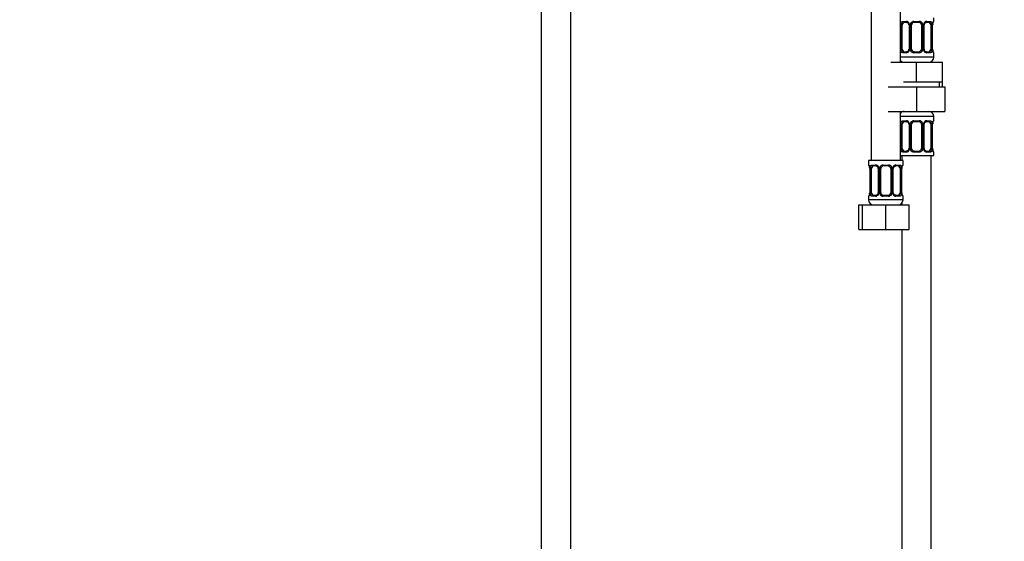
# Model space of a CAD drawing. Units: millimetres. Extents: x 0 to 1467, y 0 to 2765.
# Drawn here: x 400 to 800, y 1391 to 1603 of the extents above; entities that cross this region are included whole.
import ezdxf
from ezdxf import colors
from ezdxf.entities.mleader import LeaderData, LeaderLine
from ezdxf.math import Vec2, Vec3

# ---------------------------------------------------------------- set-up
doc = ezdxf.new("R2010")
doc.units = ezdxf.units.MM
doc.layers.add('DV1_Défaut', color=7, linetype='Continuous')
doc.layers.add('Défaut', color=7, linetype='Continuous')

# ---------------------------------------------------------------- blocks, each defined once
blk = doc.blocks.new('_DOT')
at = {"color": 0}
blk.add_line((0, 0), (-1, 0), dxfattribs=at)
at = {"color": 0, "const_width": 0.333}
blk.add_lwpolyline([(-0.1665, 0, 1), (0.1665, 0, 1)], format="xyb", close=True, dxfattribs=at)
blk = doc.blocks.new('SE')
at = {"layer": 'DV1_Défaut', "color": 7, "linetype": 'Continuous'}
for p, q in [((612.15, 1942.36), (612.15, 1262.46)), ((624.15, 1262.46), (624.15, 1942.36)), ((746.15, 1849.96), (746.15, 1545.96)), ((758.15, 1585.96), (758.15, 1849.96)), ((758.24, 1591.21), (758.24, 1601.08)), ((758.85, 1601.08), (758.24, 1601.08)), ((758.85, 1591.21), (758.85, 1601.08)), ((759, 1602.48), (760.5, 1602.48)), ((760.74, 1602.08), (759.33, 1602.08)), ((761.59, 1601.08), (761.83, 1601.08)), ((761.59, 1601.08), (761.59, 1591.21)), ((761.83, 1601.08), (761.83, 1591.21)), ((762.1, 1591.21), (762.1, 1601.08)), ((762.65, 1601.08), (762.1, 1601.08)), ((762.65, 1591.21), (762.65, 1601.08)), ((763.59, 1602.48), (765.71, 1602.48)), ((765.65, 1602.08), (763.65, 1602.08)), ((766.65, 1601.08), (766.65, 1591.21)), ((766.65, 1601.08), (767.19, 1601.08)), ((767.19, 1601.08), (767.19, 1591.21)), ((767.46, 1591.21), (767.46, 1601.08)), ((767.7, 1601.08), (767.46, 1601.08)), ((767.7, 1591.21), (767.7, 1601.08)), ((769.97, 1602.08), (768.55, 1602.08)), ((768.79, 1602.48), (770.29, 1602.48)), ((770.44, 1601.08), (770.44, 1591.21)), ((770.44, 1601.08), (771.06, 1601.08)), ((771.06, 1601.08), (771.06, 1591.21)), ((771.17, 1591.21), (771.17, 1601.08)), ((771.17, 1601.08), (771.2, 1601.08)), ((771.2, 1601.08), (771.2, 1601.29)), ((771.2, 1591.21), (771.2, 1601.08)), ((771.57, 1602.48), (771.65, 1602.48)), ((771.65, 1602.48), (771.65, 1603.96)), ((758.24, 1591.21), (758.85, 1591.21)), ((760.5, 1589.81), (759, 1589.81)), ((759.33, 1590.21), (760.74, 1590.21)), ((761.83, 1591.21), (761.59, 1591.21)), ((762.1, 1591.21), (762.65, 1591.21)), ((765.71, 1589.81), (763.59, 1589.81)), ((763.65, 1590.21), (765.65, 1590.21)), ((767.19, 1591.21), (766.65, 1591.21)), ((767.46, 1591.21), (767.7, 1591.21)), ((768.55, 1590.21), (769.97, 1590.21)), ((770.29, 1589.81), (768.79, 1589.81)), ((771.06, 1591.21), (770.44, 1591.21)), ((771.2, 1591.21), (771.17, 1591.21)), ((771.2, 1591.03), (771.2, 1591.21)), ((771.57, 1589.81), (771.65, 1589.81)), ((771.65, 1587.96), (771.65, 1589.81)), ((754.15, 1585.96), (764.65, 1585.96)), ((771.65, 1587.96), (758.15, 1587.96)), ((764.65, 1585.96), (775.15, 1585.96)), ((764.65, 1577.96), (764.65, 1585.96)), ((775.15, 1577.96), (775.15, 1585.96)), ((759.4, 1577.96), (764.65, 1577.96)), ((764.65, 1577.96), (769.9, 1577.96)), ((769.9, 1577.96), (775.15, 1577.96)), ((773.96, 1575.96), (773.96, 1577.96)), ((775.15, 1575.96), (775.15, 1577.96)), ((753.15, 1575.96), (764.65, 1575.96)), ((764.65, 1575.96), (764.65, 1565.96)), ((764.65, 1575.96), (776.15, 1575.96)), ((776.15, 1575.96), (776.15, 1565.96)), ((753.15, 1565.96), (764.65, 1565.96)), ((758.15, 1545.96), (758.15, 1565.96)), ((764.65, 1565.96), (776.15, 1565.96)), ((758.15, 1563.96), (771.65, 1563.96)), ((758.24, 1550.84), (758.24, 1560.72)), ((758.85, 1560.72), (758.24, 1560.72)), ((758.85, 1550.84), (758.85, 1560.72)), ((759, 1562.12), (760.5, 1562.12)), ((760.74, 1561.72), (759.33, 1561.72)), ((761.59, 1560.72), (761.83, 1560.72)), ((761.59, 1560.72), (761.59, 1550.84)), ((761.83, 1560.72), (761.83, 1550.84)), ((762.1, 1550.84), (762.1, 1560.72)), ((762.65, 1560.72), (762.1, 1560.72)), ((762.65, 1550.84), (762.65, 1560.72)), ((763.59, 1562.12), (765.71, 1562.12)), ((765.65, 1561.72), (763.65, 1561.72)), ((766.65, 1560.72), (766.65, 1550.84)), ((766.65, 1560.72), (767.19, 1560.72)), ((767.19, 1560.72), (767.19, 1550.84)), ((767.46, 1550.84), (767.46, 1560.72)), ((767.7, 1560.72), (767.46, 1560.72)), ((767.7, 1550.84), (767.7, 1560.72)), ((769.97, 1561.72), (768.55, 1561.72)), ((768.79, 1562.12), (770.29, 1562.12)), ((770.44, 1560.72), (770.44, 1550.84)), ((770.44, 1560.72), (771.06, 1560.72)), ((771.06, 1560.72), (771.06, 1550.84)), ((771.17, 1550.84), (771.17, 1560.72)), ((771.17, 1560.72), (771.2, 1560.72)), ((771.2, 1560.72), (771.2, 1560.93)), ((771.2, 1550.84), (771.2, 1560.72)), ((771.65, 1562.12), (771.57, 1562.12)), ((771.65, 1562.12), (771.65, 1563.96)), ((758.24, 1550.84), (758.85, 1550.84)), ((760.5, 1549.44), (759, 1549.44)), ((759.33, 1549.84), (760.74, 1549.84)), ((761.83, 1550.84), (761.59, 1550.84)), ((762.1, 1550.84), (762.65, 1550.84)), ((765.71, 1549.44), (763.59, 1549.44)), ((763.65, 1549.84), (765.65, 1549.84)), ((767.19, 1550.84), (766.65, 1550.84)), ((767.46, 1550.84), (767.7, 1550.84)), ((768.55, 1549.84), (769.97, 1549.84)), ((770.29, 1549.44), (768.79, 1549.44)), ((771.06, 1550.84), (770.44, 1550.84)), ((771.2, 1550.84), (771.17, 1550.84)), ((771.2, 1550.67), (771.2, 1550.84)), ((771.57, 1549.44), (771.65, 1549.44)), ((771.65, 1547.96), (771.65, 1549.44)), ((759.15, 1545.96), (745.15, 1545.96)), ((745.15, 1545.96), (745.15, 1544.16)), ((758.15, 1547.96), (771.65, 1547.96)), ((758.65, 1547.96), (758.65, 1545.96)), ((759.15, 1544.16), (759.15, 1545.96)), ((770.65, 1347.96), (770.65, 1547.96)), ((745.23, 1544.16), (745.15, 1544.16)), ((745.59, 1542.93), (745.59, 1542.76)), ((745.62, 1542.76), (745.6, 1542.76)), ((745.6, 1542.76), (745.6, 1532.89)), ((745.62, 1542.76), (745.62, 1532.89)), ((745.74, 1532.89), (745.74, 1542.76)), ((746.35, 1542.76), (745.74, 1542.76)), ((746.35, 1532.89), (746.35, 1542.76)), ((746.5, 1544.16), (748, 1544.16)), ((748.24, 1543.76), (746.83, 1543.76)), ((749.09, 1542.76), (749.33, 1542.76)), ((749.09, 1542.76), (749.09, 1532.89)), ((749.33, 1542.76), (749.33, 1532.89)), ((749.6, 1532.89), (749.6, 1542.76)), ((750.15, 1542.76), (749.6, 1542.76)), ((750.15, 1532.89), (750.15, 1542.76)), ((751.09, 1544.16), (753.21, 1544.16)), ((753.15, 1543.76), (751.15, 1543.76)), ((754.15, 1542.76), (754.15, 1532.89)), ((754.15, 1542.76), (754.69, 1542.76)), ((754.69, 1542.76), (754.69, 1532.89)), ((754.96, 1532.89), (754.96, 1542.76)), ((755.2, 1542.76), (754.96, 1542.76)), ((755.2, 1532.89), (755.2, 1542.76)), ((757.47, 1543.76), (756.05, 1543.76)), ((756.29, 1544.16), (757.79, 1544.16)), ((757.94, 1542.76), (757.94, 1532.89)), ((757.94, 1542.76), (758.56, 1542.76)), ((758.56, 1542.76), (758.56, 1532.89)), ((758.67, 1532.89), (758.67, 1542.76)), ((758.67, 1542.76), (758.7, 1542.76)), ((758.7, 1542.76), (758.7, 1542.97)), ((758.7, 1532.89), (758.7, 1542.76)), ((759.07, 1544.16), (759.15, 1544.16)), ((745.59, 1532.89), (745.59, 1532.68)), ((745.6, 1532.89), (745.62, 1532.89)), ((745.74, 1532.89), (746.35, 1532.89)), ((749.33, 1532.89), (749.09, 1532.89)), ((749.6, 1532.89), (750.15, 1532.89)), ((754.69, 1532.89), (754.15, 1532.89)), ((754.96, 1532.89), (755.2, 1532.89)), ((758.56, 1532.89), (757.94, 1532.89)), ((758.7, 1532.89), (758.67, 1532.89)), ((758.7, 1532.71), (758.7, 1532.89)), ((745.15, 1531.49), (745.23, 1531.49)), ((745.15, 1531.49), (745.15, 1529.96)), ((759.15, 1529.96), (745.15, 1529.96)), ((748, 1531.49), (746.5, 1531.49)), ((746.83, 1531.89), (748.24, 1531.89)), ((753.21, 1531.49), (751.09, 1531.49)), ((751.15, 1531.89), (753.15, 1531.89)), ((756.05, 1531.89), (757.47, 1531.89)), ((757.79, 1531.49), (756.29, 1531.49)), ((758.65, 1528.64), (758.65, 1527.96)), ((759.15, 1531.49), (759.07, 1531.49)), ((759.15, 1529.96), (759.15, 1531.49)), ((741.18, 1527.96), (742.65, 1527.96)), ((741.18, 1517.96), (741.18, 1527.96)), ((742.65, 1527.96), (752.15, 1527.96)), ((742.65, 1517.96), (742.65, 1527.96)), ((752.15, 1527.96), (761.65, 1527.96)), ((752.15, 1517.96), (752.15, 1527.96)), ((761.65, 1517.96), (761.65, 1527.96)), ((741.18, 1517.96), (742.65, 1517.96)), ((742.65, 1517.96), (752.15, 1517.96)), ((752.15, 1517.96), (761.65, 1517.96)), ((758.65, 1517.96), (758.65, 1347.96))]:
    blk.add_line(p, q, dxfattribs=at)
for centre, radius, start, end in [((761.01, 1601.1), 2.78, 167.8078, 180.3687), ((760.44, 1601.1), 1.39, 25.1473, 87.3249), ((760.95, 1601.17), 0.639, 351.68, 31.9316), ((760.46, 1601.08), 1.38, 359.8791, 25.9211), ((763.44, 1601.08), 1.34, 153.3511, 180.1815), ((763.57, 1600.99), 1.49, 89.2905, 152.1251), ((763.65, 1601.08), 1, 154.4167, 180), ((763.65, 1601.08), 1, 90, 154.4167), ((765.65, 1601.08), 1, 25.5833, 90), ((765.73, 1600.99), 1.49, 27.8747, 90.7097), ((765.65, 1601.08), 1, 0, 25.5833), ((765.85, 1601.08), 1.34, 359.817, 26.6505), ((768.84, 1601.08), 1.38, 154.0799, 180.1199), ((768.85, 1601.1), 1.39, 92.6748, 154.853), ((768.45, 1601.16), 0.742, 151.1496, 185.9135), ((768.28, 1601.1), 2.78, 359.628, 12.1955), ((774.52, 1601.09), 3.35, 169.7304, 180.1284), ((774, 1601.11), 2.8, 169.6587, 176.2768), ((771.25, 1602.48), 0.4, 303.6359, 0), ((761.01, 1591.19), 2.78, 179.628, 192.1955), ((760.44, 1591.19), 1.39, 272.6748, 334.853), ((760.84, 1591.13), 0.741, 331.151, 5.9155), ((760.46, 1591.2), 1.38, 334.0799, 0.1199), ((763.44, 1591.2), 1.34, 179.817, 206.6505), ((763.57, 1591.3), 1.49, 207.8747, 270.7097), ((763.65, 1591.21), 1, 180, 205.5833), ((763.65, 1591.21), 1, 205.5833, 270), ((765.65, 1591.21), 1, 270, 334.4167), ((765.73, 1591.3), 1.49, 269.2905, 332.1251), ((765.65, 1591.21), 1, 334.4167, 0), ((765.85, 1591.2), 1.34, 333.3511, 0.1815), ((768.84, 1591.2), 1.38, 179.8791, 205.9211), ((768.85, 1591.19), 1.39, 205.1473, 267.3249), ((768.34, 1591.11), 0.64, 171.6603, 211.9731), ((768.28, 1591.19), 2.78, 347.8078, 0.3687), ((774.52, 1591.2), 3.35, 179.8705, 190.2708), ((772.84, 1591.03), 1.64, 180.0035, 192.7973), ((771.25, 1589.81), 0.4, 0, 70.7041), ((759.65, 1587.96), 2, 221.4096, 270), ((769.65, 1587.96), 2, 270, 0), ((759.65, 1563.96), 2, 90, 138.5904), ((769.65, 1563.96), 2, 0, 90), ((761.01, 1560.74), 2.78, 167.8078, 180.3687), ((760.44, 1560.73), 1.39, 25.1473, 87.3249), ((760.95, 1560.81), 0.639, 351.68, 31.9316), ((760.46, 1560.72), 1.38, 359.8791, 25.9211), ((763.44, 1560.72), 1.34, 153.3511, 180.1815), ((763.57, 1560.62), 1.49, 89.2905, 152.1251), ((763.65, 1560.72), 1, 154.4167, 180), ((763.65, 1560.72), 1, 90, 154.4167), ((765.65, 1560.72), 1, 25.5833, 90), ((765.73, 1560.62), 1.49, 27.8747, 90.7097), ((765.65, 1560.72), 1, 0, 25.5833), ((765.85, 1560.72), 1.34, 359.817, 26.6505), ((768.84, 1560.72), 1.38, 154.0799, 180.1199), ((768.85, 1560.73), 1.39, 92.6748, 154.853), ((768.45, 1560.79), 0.742, 151.1496, 185.9135), ((768.28, 1560.74), 2.78, 359.628, 12.1955), ((774.52, 1560.73), 3.35, 169.7304, 180.1284), ((774, 1560.75), 2.8, 169.6587, 176.2768), ((771.25, 1562.12), 0.4, 303.6359, 0), ((761.01, 1550.83), 2.78, 179.628, 192.1955), ((760.44, 1550.83), 1.39, 272.6748, 334.853), ((760.84, 1550.77), 0.741, 331.151, 5.9155), ((760.46, 1550.84), 1.38, 334.0799, 0.1199), ((763.44, 1550.84), 1.34, 179.817, 206.6505), ((763.57, 1550.94), 1.49, 207.8747, 270.7097), ((763.65, 1550.84), 1, 180, 205.5833), ((763.65, 1550.84), 1, 205.5833, 270), ((765.65, 1550.84), 1, 270, 334.4167), ((765.73, 1550.94), 1.49, 269.2905, 332.1251), ((765.65, 1550.84), 1, 334.4167, 0), ((765.85, 1550.84), 1.34, 333.3511, 0.1815), ((768.84, 1550.84), 1.38, 179.8791, 205.9211), ((768.85, 1550.83), 1.39, 205.1473, 267.3249), ((768.34, 1550.75), 0.64, 171.6603, 211.9731), ((768.28, 1550.83), 2.78, 347.8078, 0.3687), ((774.52, 1550.84), 3.35, 179.8705, 190.2708), ((772.84, 1550.67), 1.64, 180.0035, 192.7973), ((771.25, 1549.44), 0.4, 0, 70.7041), ((745.55, 1544.16), 0.4, 180, 250.7041), ((743.96, 1542.93), 1.64, 359.9976, 12.7919), ((742.28, 1542.77), 3.35, 359.8705, 10.2708), ((748.51, 1542.78), 2.78, 167.8078, 180.3687), ((747.94, 1542.78), 1.39, 25.1473, 87.3249), ((748.45, 1542.86), 0.639, 351.68, 31.9316), ((747.96, 1542.76), 1.38, 359.8791, 25.9211), ((750.94, 1542.77), 1.34, 153.3511, 180.1815), ((751.07, 1542.67), 1.49, 89.2905, 152.1251), ((751.15, 1542.76), 1, 154.4167, 180), ((751.15, 1542.76), 1, 90, 154.4167), ((753.15, 1542.76), 1, 25.5833, 90), ((753.23, 1542.67), 1.49, 27.8747, 90.7097), ((753.15, 1542.76), 1, 0, 25.5833), ((753.35, 1542.77), 1.34, 359.817, 26.6505), ((756.34, 1542.76), 1.38, 154.0799, 180.1199), ((756.35, 1542.78), 1.39, 92.6748, 154.853), ((755.95, 1542.84), 0.742, 151.1496, 185.9135), ((755.78, 1542.78), 2.78, 359.628, 12.1955), ((762.02, 1542.77), 3.35, 169.7304, 180.1284), ((761.5, 1542.79), 2.8, 169.6587, 176.2768), ((758.75, 1544.16), 0.4, 303.6359, 0), ((742.8, 1532.86), 2.8, 349.6579, 356.2783), ((742.28, 1532.88), 3.35, 349.7304, 0.1284), ((748.51, 1532.87), 2.78, 179.628, 192.1955), ((748.34, 1532.81), 0.741, 331.151, 5.9155), ((747.96, 1532.88), 1.38, 334.0799, 0.1199), ((750.94, 1532.88), 1.34, 179.817, 206.6505), ((751.15, 1532.89), 1, 180, 205.5833), ((753.15, 1532.89), 1, 334.4167, 0), ((753.35, 1532.88), 1.34, 333.3511, 0.1815), ((756.34, 1532.88), 1.38, 179.8791, 205.9211), ((755.84, 1532.79), 0.64, 171.6603, 211.9731), ((755.78, 1532.87), 2.78, 347.8078, 0.3687), ((762.02, 1532.88), 3.35, 179.8705, 190.2708), ((760.34, 1532.71), 1.64, 180.0035, 192.7973), ((745.55, 1531.49), 0.4, 123.6359, 180), ((747.15, 1529.96), 2, 180, 270), ((747.94, 1532.87), 1.39, 272.6748, 334.853), ((751.07, 1532.98), 1.49, 207.8747, 270.7097), ((751.15, 1532.89), 1, 205.5833, 270), ((753.15, 1532.89), 1, 270, 334.4167), ((753.23, 1532.98), 1.49, 269.2905, 332.1251), ((756.35, 1532.87), 1.39, 205.1473, 267.3249), ((757.15, 1529.96), 2, 270, 0), ((758.75, 1531.49), 0.4, 0, 70.7041)]:
    blk.add_arc(centre, radius, start, end, dxfattribs=at)
for centre, major_axis, ratio, start_param, end_param in [((758.66, 1601.69), (0.391, -0.084), 0.411702, 3.62283, 5.508006), ((759.56, 1601.08), (0, 1), 0.707107, 1.124283, 1.570796), ((759.56, 1601.08), (0, -1), 0.707107, 3.141593, 4.265876), ((759.33, 1602.48), (0, -0.4), 0.806081, 4.712389, 6.283185), ((760.74, 1602.48), (0, -0.4), 0.591806, 4.712389, 6.283185), ((761.86, 1601.69), (0.363, 0.168), 0.191543, 1.963754, 3.151507), ((762.38, 1601.69), (0.361, -0.173), 0.155676, 4.398009, 6.283185), ((763.65, 1602.48), (0, -0.4), 0.151515, 4.712389, 6.283185), ((765.65, 1602.48), (0, -0.4), 0.151515, 0, 1.570796), ((766.91, 1601.69), (-0.361, -0.173), 0.155676, 0, 1.885177), ((767.43, 1601.69), (-0.363, 0.168), 0.191543, 3.131316, 4.319431), ((768.55, 1602.48), (0, -0.4), 0.591806, 0, 1.570796), ((769.74, 1601.08), (0, 1), 0.707107, 5.158902, 6.283185), ((769.97, 1602.48), (0, -0.4), 0.806081, 0, 1.570796), ((770.63, 1601.69), (-0.391, -0.084), 0.411702, 0.775179, 2.660356), ((769.74, 1601.08), (0, 1), 0.707107, 4.712389, 5.158902), ((770.85, 1601.69), (-0.394, 0.069), 0.426558, 3.137176, 3.530367), ((770.85, 1601.69), (-0.394, 0.069), 0.426558, 3.114029, 3.137176), ((771.17, 1602.48), (0, -0.4), 0.988455, 0.670543, 1.570796), ((758.66, 1590.6), (-0.391, -0.084), 0.411702, 3.916772, 5.801948), ((759.56, 1591.21), (0, -1), 0.707107, 4.712389, 5.158902), ((759.56, 1591.21), (0, -1), 0.707107, 5.158902, 6.283185), ((759.33, 1589.81), (0, -0.4), 0.806081, 3.141593, 4.712389), ((760.74, 1589.81), (0, -0.4), 0.591806, 3.141593, 4.712389), ((761.86, 1590.6), (0.363, -0.168), 0.191543, 3.125317, 4.319431), ((762.38, 1590.6), (-0.361, -0.173), 0.155676, 3.141593, 5.026769), ((763.65, 1589.81), (0, -0.4), 0.151515, 3.141593, 4.712389), ((765.65, 1589.81), (0, -0.4), 0.151515, 1.570796, 3.141593), ((766.91, 1590.6), (0.361, -0.173), 0.155676, 1.256416, 3.141593), ((767.43, 1590.6), (-0.363, -0.168), 0.191543, 1.963754, 3.157403), ((768.55, 1589.81), (0, -0.4), 0.591806, 1.570796, 3.141593), ((769.74, 1591.21), (0, 1), 0.707107, 3.141593, 4.265876), ((769.97, 1589.81), (0, -0.4), 0.806081, 1.570796, 3.141593), ((769.74, 1591.21), (0, -1), 0.707107, 1.124283, 1.570796), ((770.63, 1590.6), (0.391, -0.084), 0.411702, 0.481237, 2.366414), ((770.85, 1590.6), (-0.394, -0.069), 0.426558, 2.752818, 3.150231), ((771.17, 1589.81), (0, -0.4), 0.988455, 1.570796, 2.479584), ((758.66, 1561.32), (0.391, -0.084), 0.411702, 3.62283, 5.508006), ((759.56, 1560.72), (0, 1), 0.707107, 1.124283, 1.570796), ((759.56, 1560.72), (0, -1), 0.707107, 3.141593, 4.265876), ((759.33, 1562.12), (0, -0.4), 0.806081, 4.712389, 6.283185), ((760.74, 1562.12), (0, -0.4), 0.591806, 4.712389, 6.283185), ((761.86, 1561.32), (0.363, 0.168), 0.191543, 1.963754, 3.151507), ((762.38, 1561.32), (0.361, -0.173), 0.155676, 4.398009, 6.283185), ((763.65, 1562.12), (0, -0.4), 0.151515, 4.712389, 6.283185), ((765.65, 1562.12), (0, -0.4), 0.151515, 0, 1.570796), ((766.91, 1561.32), (-0.361, -0.173), 0.155676, 0, 1.885177), ((767.43, 1561.32), (-0.363, 0.168), 0.191543, 3.131316, 4.319431), ((768.55, 1562.12), (0, -0.4), 0.591806, 0, 1.570796), ((769.74, 1560.72), (0, 1), 0.707107, 5.158902, 6.283185), ((769.97, 1562.12), (0, -0.4), 0.806081, 0, 1.570796), ((770.63, 1561.32), (-0.391, -0.084), 0.411702, 0.775179, 2.660356), ((769.74, 1560.72), (0, 1), 0.707107, 4.712389, 5.158902), ((770.85, 1561.32), (-0.394, 0.069), 0.426558, 3.137176, 3.530367), ((770.85, 1561.32), (-0.394, 0.069), 0.426558, 3.114029, 3.137176), ((771.17, 1562.12), (0, -0.4), 0.988455, 0.670543, 1.570796), ((758.66, 1550.24), (-0.391, -0.084), 0.411702, 3.916772, 5.801948), ((759.56, 1550.84), (0, -1), 0.707107, 4.712389, 5.158902), ((759.56, 1550.84), (0, -1), 0.707107, 5.158902, 6.283185), ((759.33, 1549.44), (0, -0.4), 0.806081, 3.141593, 4.712389), ((760.74, 1549.44), (0, -0.4), 0.591806, 3.141593, 4.712389), ((761.86, 1550.24), (0.363, -0.168), 0.191543, 3.125317, 4.319431), ((762.38, 1550.24), (-0.361, -0.173), 0.155676, 3.141593, 5.026769), ((763.65, 1549.44), (0, -0.4), 0.151515, 3.141593, 4.712389), ((765.65, 1549.44), (0, -0.4), 0.151515, 1.570796, 3.141593), ((766.91, 1550.24), (0.361, -0.173), 0.155676, 1.256416, 3.141593), ((767.43, 1550.24), (-0.363, -0.168), 0.191543, 1.963754, 3.157403), ((768.55, 1549.44), (0, -0.4), 0.591806, 1.570796, 3.141593), ((769.74, 1550.84), (0, 1), 0.707107, 3.141593, 4.265876), ((769.97, 1549.44), (0, -0.4), 0.806081, 1.570796, 3.141593), ((769.74, 1550.84), (0, 1), 0.707107, 4.265876, 4.712389), ((770.63, 1550.24), (0.391, -0.084), 0.411702, 0.481237, 2.366414), ((770.85, 1550.24), (-0.394, -0.069), 0.426558, 2.752818, 3.150231), ((771.17, 1549.44), (0, -0.4), 0.988455, 1.570796, 2.479584), ((745.62, 1544.16), (0, -0.4), 0.988455, 4.712389, 5.6164), ((745.95, 1543.37), (0.394, 0.069), 0.426558, 2.752818, 3.148862), ((746.16, 1543.37), (0.391, -0.084), 0.411702, 3.62283, 5.508006), ((747.06, 1542.76), (0, -1), 0.707107, 4.265876, 4.712389), ((747.06, 1542.76), (0, -1), 0.707107, 3.141593, 4.265876), ((746.83, 1544.16), (0, -0.4), 0.806081, 4.712389, 6.283185), ((748.24, 1544.16), (0, -0.4), 0.591806, 4.712389, 6.283185), ((749.36, 1543.37), (0.363, 0.168), 0.191543, 1.963754, 3.151507), ((749.88, 1543.37), (0.361, -0.173), 0.155676, 4.398009, 6.283185), ((751.15, 1544.16), (0, -0.4), 0.151515, 4.712389, 6.283185), ((753.15, 1544.16), (0, -0.4), 0.151515, 0, 1.570796), ((754.41, 1543.37), (-0.361, -0.173), 0.155676, 0, 1.885177), ((754.93, 1543.37), (-0.363, 0.168), 0.191543, 3.131316, 4.319431), ((756.05, 1544.16), (0, -0.4), 0.591806, 0, 1.570796), ((757.24, 1542.76), (0, 1), 0.707107, 5.158902, 6.283185), ((757.47, 1544.16), (0, -0.4), 0.806081, 0, 1.570796), ((758.13, 1543.37), (-0.391, -0.084), 0.411702, 0.775179, 2.660356), ((757.24, 1542.76), (0, 1), 0.707107, 4.712389, 5.158902), ((758.35, 1543.37), (-0.394, 0.069), 0.426558, 3.137176, 3.530367), ((758.35, 1543.37), (-0.394, 0.069), 0.426558, 3.114029, 3.137176), ((758.67, 1544.16), (0, -0.4), 0.988455, 0.670543, 1.570796), ((747.06, 1532.89), (0, -1), 0.707107, 4.712389, 5.158902), ((757.24, 1532.89), (0, 1), 0.707107, 4.265876, 4.712389), ((745.62, 1531.49), (0, -0.4), 0.988455, 3.806768, 4.712389), ((745.95, 1532.28), (0.394, -0.069), 0.426558, 3.136119, 3.530367), ((745.95, 1532.28), (0.394, -0.069), 0.426558, 3.114963, 3.136119), ((746.16, 1532.28), (-0.391, -0.084), 0.411702, 3.916772, 5.801948), ((747.06, 1532.89), (0, -1), 0.707107, 5.158902, 6.283185), ((746.83, 1531.49), (0, -0.4), 0.806081, 3.141593, 4.712389), ((748.24, 1531.49), (0, -0.4), 0.591806, 3.141593, 4.712389), ((749.36, 1532.28), (0.363, -0.168), 0.191543, 3.125317, 4.319431), ((749.88, 1532.28), (-0.361, -0.173), 0.155676, 3.141593, 5.026769), ((751.15, 1531.49), (0, -0.4), 0.151515, 3.141593, 4.712389), ((753.15, 1531.49), (0, -0.4), 0.151515, 1.570796, 3.141593), ((754.41, 1532.28), (0.361, -0.173), 0.155676, 1.256416, 3.141593), ((754.93, 1532.28), (-0.363, -0.168), 0.191543, 1.963754, 3.157403), ((756.05, 1531.49), (0, -0.4), 0.591806, 1.570796, 3.141593), ((757.24, 1532.89), (0, 1), 0.707107, 3.141593, 4.265876), ((757.47, 1531.49), (0, -0.4), 0.806081, 1.570796, 3.141593), ((758.13, 1532.28), (0.391, -0.084), 0.411702, 0.481237, 2.366414), ((758.35, 1532.28), (-0.394, -0.069), 0.426558, 2.752818, 3.150231), ((758.67, 1531.49), (0, -0.4), 0.988455, 1.570796, 2.479584)]:
    blk.add_ellipse(centre, major_axis=major_axis, ratio=ratio, start_param=start_param, end_param=end_param, dxfattribs=at)
for points, knots in [([(758.3, 1601.69), (758.33, 1601.81), (758.36, 1601.92), (758.45, 1602.12), (758.51, 1602.2), (758.63, 1602.34), (758.7, 1602.39), (758.84, 1602.46), (758.92, 1602.48), (759, 1602.48)], [0, 0, 0, 0, 0.25, 0.25, 0.5, 0.5, 0.75, 0.75, 1, 1, 1, 1]), ([(759.33, 1602.08), (759.27, 1602.08), (759.22, 1602.07), (759.14, 1602.01), (759.1, 1601.98), (758.99, 1601.83), (758.95, 1601.69), (758.92, 1601.51)], [0, 0, 0, 0, 0.25, 0.25, 0.5, 0.5, 1, 1, 1, 1]), ([(760.74, 1602.08), (760.75, 1602.08), (760.82, 1602.09), (761.02, 1602.03), (761.29, 1601.85), (761.46, 1601.64), (761.5, 1601.52), (761.5, 1601.52)], [0, 0, 0, 0, 0.020701, 0.33401, 0.669654, 0.993169, 1, 1, 1, 1]), ([(767.79, 1601.52), (767.8, 1601.52), (767.84, 1601.63), (768, 1601.84), (768.26, 1602.02), (768.46, 1602.09), (768.54, 1602.08), (768.55, 1602.08)], [0, 0, 0, 0, 0.017223, 0.317094, 0.638521, 0.963092, 1, 1, 1, 1]), ([(770.38, 1601.51), (770.36, 1601.6), (770.34, 1601.68), (770.29, 1601.82), (770.27, 1601.88), (770.16, 1602.02), (770.07, 1602.08), (769.97, 1602.08)], [0, 0, 0, 0, 0.25, 0.25, 0.5, 0.5, 1, 1, 1, 1]), ([(770.29, 1602.48), (770.37, 1602.48), (770.45, 1602.46), (770.6, 1602.39), (770.66, 1602.34), (770.78, 1602.2), (770.84, 1602.12), (770.93, 1601.92), (770.96, 1601.81), (770.99, 1601.69)], [0, 0, 0, 0, 0.25, 0.25, 0.5, 0.5, 0.75, 0.75, 1, 1, 1, 1]), ([(771.22, 1601.69), (771.25, 1601.81), (771.27, 1601.92), (771.33, 1602.12), (771.37, 1602.2), (771.43, 1602.34), (771.46, 1602.39), (771.52, 1602.46), (771.54, 1602.48), (771.57, 1602.48)], [0, 0, 0, 0, 0.25, 0.25, 0.5, 0.5, 0.75, 0.75, 1, 1, 1, 1]), ([(771.24, 1601.62), (771.24, 1601.62), (771.26, 1601.75), (771.32, 1601.96), (771.38, 1602.13), (771.42, 1602.18), (771.42, 1602.19), (771.42, 1602.19)], [0, 0, 0, 0, 0.023682, 0.399229, 0.737491, 0.947974, 1, 1, 1, 1]), ([(759, 1589.81), (758.92, 1589.81), (758.84, 1589.82), (758.7, 1589.89), (758.63, 1589.95), (758.51, 1590.08), (758.45, 1590.17), (758.36, 1590.37), (758.33, 1590.48), (758.3, 1590.6)], [0, 0, 0, 0, 0.25, 0.25, 0.5, 0.5, 0.75, 0.75, 1, 1, 1, 1]), ([(758.92, 1590.77), (758.93, 1590.69), (758.95, 1590.61), (759, 1590.47), (759.03, 1590.41), (759.13, 1590.26), (759.22, 1590.21), (759.33, 1590.21)], [0, 0, 0, 0, 0.25, 0.25, 0.5, 0.5, 1, 1, 1, 1]), ([(761.5, 1590.77), (761.5, 1590.76), (761.45, 1590.65), (761.29, 1590.45), (761.04, 1590.26), (760.83, 1590.19), (760.75, 1590.21), (760.74, 1590.21)], [0, 0, 0, 0, 0.017373, 0.317211, 0.638601, 0.963136, 1, 1, 1, 1]), ([(768.55, 1590.21), (768.55, 1590.21), (768.47, 1590.2), (768.27, 1590.25), (768.01, 1590.44), (767.83, 1590.65), (767.8, 1590.77), (767.79, 1590.77)], [0, 0, 0, 0, 0.020693, 0.333885, 0.669403, 0.992796, 1, 1, 1, 1]), ([(769.97, 1590.21), (770.02, 1590.21), (770.07, 1590.22), (770.16, 1590.27), (770.2, 1590.31), (770.3, 1590.46), (770.35, 1590.6), (770.38, 1590.77)], [0, 0, 0, 0, 0.25, 0.25, 0.5, 0.5, 1, 1, 1, 1]), ([(770.99, 1590.6), (770.96, 1590.48), (770.93, 1590.37), (770.84, 1590.17), (770.79, 1590.08), (770.67, 1589.95), (770.6, 1589.89), (770.45, 1589.82), (770.37, 1589.81), (770.29, 1589.81)], [0, 0, 0, 0, 0.25, 0.25, 0.5, 0.5, 0.75, 0.75, 1, 1, 1, 1]), ([(771.57, 1589.81), (771.54, 1589.81), (771.52, 1589.82), (771.46, 1589.89), (771.43, 1589.95), (771.37, 1590.08), (771.33, 1590.17), (771.27, 1590.37), (771.25, 1590.48), (771.22, 1590.6)], [0, 0, 0, 0, 0.25, 0.25, 0.5, 0.5, 0.75, 0.75, 1, 1, 1, 1]), ([(771.42, 1590.1), (771.42, 1590.1), (771.41, 1590.11), (771.37, 1590.19), (771.31, 1590.36), (771.25, 1590.56), (771.24, 1590.68), (771.24, 1590.69)], [0, 0, 0, 0, 0.122408, 0.322633, 0.620611, 0.977339, 1, 1, 1, 1]), ([(758.3, 1561.32), (758.33, 1561.45), (758.36, 1561.56), (758.45, 1561.75), (758.51, 1561.84), (758.63, 1561.98), (758.7, 1562.03), (758.84, 1562.1), (758.92, 1562.12), (759, 1562.12)], [0, 0, 0, 0, 0.25, 0.25, 0.5, 0.5, 0.75, 0.75, 1, 1, 1, 1]), ([(759.33, 1561.72), (759.27, 1561.72), (759.22, 1561.71), (759.14, 1561.65), (759.1, 1561.61), (758.99, 1561.47), (758.95, 1561.32), (758.92, 1561.15)], [0, 0, 0, 0, 0.25, 0.25, 0.5, 0.5, 1, 1, 1, 1]), ([(760.74, 1561.72), (760.75, 1561.72), (760.82, 1561.72), (761.02, 1561.67), (761.29, 1561.48), (761.46, 1561.28), (761.5, 1561.16), (761.5, 1561.16)], [0, 0, 0, 0, 0.020701, 0.33401, 0.669654, 0.993169, 1, 1, 1, 1]), ([(767.79, 1561.16), (767.8, 1561.16), (767.84, 1561.27), (768, 1561.48), (768.26, 1561.66), (768.46, 1561.73), (768.54, 1561.72), (768.55, 1561.71)], [0, 0, 0, 0, 0.017223, 0.317094, 0.638521, 0.963092, 1, 1, 1, 1]), ([(770.38, 1561.15), (770.36, 1561.24), (770.34, 1561.32), (770.29, 1561.45), (770.27, 1561.52), (770.16, 1561.66), (770.07, 1561.72), (769.97, 1561.72)], [0, 0, 0, 0, 0.25, 0.25, 0.5, 0.5, 1, 1, 1, 1]), ([(770.29, 1562.12), (770.37, 1562.12), (770.45, 1562.1), (770.6, 1562.03), (770.66, 1561.98), (770.78, 1561.84), (770.84, 1561.75), (770.93, 1561.56), (770.96, 1561.45), (770.99, 1561.32)], [0, 0, 0, 0, 0.25, 0.25, 0.5, 0.5, 0.75, 0.75, 1, 1, 1, 1]), ([(771.22, 1561.32), (771.25, 1561.45), (771.27, 1561.56), (771.33, 1561.75), (771.37, 1561.84), (771.43, 1561.98), (771.46, 1562.03), (771.52, 1562.1), (771.54, 1562.12), (771.57, 1562.12)], [0, 0, 0, 0, 0.25, 0.25, 0.5, 0.5, 0.75, 0.75, 1, 1, 1, 1]), ([(771.24, 1561.25), (771.24, 1561.26), (771.26, 1561.39), (771.32, 1561.59), (771.38, 1561.77), (771.42, 1561.82), (771.42, 1561.83), (771.42, 1561.83)], [0, 0, 0, 0, 0.023682, 0.399229, 0.737491, 0.947974, 1, 1, 1, 1]), ([(759, 1549.44), (758.92, 1549.44), (758.84, 1549.46), (758.7, 1549.53), (758.63, 1549.59), (758.51, 1549.72), (758.45, 1549.81), (758.36, 1550), (758.33, 1550.11), (758.3, 1550.24)], [0, 0, 0, 0, 0.25, 0.25, 0.5, 0.5, 0.75, 0.75, 1, 1, 1, 1]), ([(758.92, 1550.41), (758.93, 1550.33), (758.95, 1550.25), (759, 1550.11), (759.03, 1550.05), (759.13, 1549.9), (759.22, 1549.84), (759.33, 1549.84)], [0, 0, 0, 0, 0.25, 0.25, 0.5, 0.5, 1, 1, 1, 1]), ([(761.5, 1550.41), (761.5, 1550.4), (761.45, 1550.29), (761.29, 1550.09), (761.04, 1549.9), (760.83, 1549.83), (760.75, 1549.85), (760.74, 1549.85)], [0, 0, 0, 0, 0.017373, 0.317211, 0.638601, 0.963136, 1, 1, 1, 1]), ([(768.55, 1549.84), (768.55, 1549.84), (768.47, 1549.84), (768.27, 1549.89), (768.01, 1550.08), (767.83, 1550.29), (767.8, 1550.4), (767.79, 1550.41)], [0, 0, 0, 0, 0.020693, 0.333885, 0.669403, 0.992796, 1, 1, 1, 1]), ([(769.97, 1549.84), (770.02, 1549.84), (770.07, 1549.86), (770.16, 1549.91), (770.2, 1549.95), (770.3, 1550.1), (770.35, 1550.24), (770.38, 1550.41)], [0, 0, 0, 0, 0.25, 0.25, 0.5, 0.5, 1, 1, 1, 1]), ([(770.99, 1550.24), (770.96, 1550.12), (770.93, 1550), (770.84, 1549.81), (770.79, 1549.72), (770.67, 1549.59), (770.6, 1549.53), (770.45, 1549.46), (770.37, 1549.44), (770.29, 1549.44)], [0, 0, 0, 0, 0.25, 0.25, 0.5, 0.5, 0.75, 0.75, 1, 1, 1, 1]), ([(771.57, 1549.44), (771.54, 1549.44), (771.52, 1549.46), (771.46, 1549.53), (771.43, 1549.59), (771.37, 1549.72), (771.33, 1549.81), (771.27, 1550), (771.25, 1550.11), (771.22, 1550.24)], [0, 0, 0, 0, 0.25, 0.25, 0.5, 0.5, 0.75, 0.75, 1, 1, 1, 1]), ([(771.42, 1549.74), (771.42, 1549.74), (771.41, 1549.75), (771.37, 1549.83), (771.31, 1550), (771.25, 1550.2), (771.24, 1550.32), (771.24, 1550.33)], [0, 0, 0, 0, 0.1224079, 0.3226326, 0.6206109, 0.9773389, 1, 1, 1, 1]), ([(745.23, 1544.16), (745.25, 1544.16), (745.27, 1544.14), (745.33, 1544.07), (745.36, 1544.02), (745.43, 1543.88), (745.46, 1543.8), (745.52, 1543.6), (745.55, 1543.49), (745.57, 1543.37)], [0, 0, 0, 0, 0.25, 0.25, 0.5, 0.5, 0.75, 0.75, 1, 1, 1, 1]), ([(745.37, 1543.87), (745.37, 1543.87), (745.38, 1543.85), (745.42, 1543.78), (745.48, 1543.6), (745.54, 1543.41), (745.55, 1543.28), (745.56, 1543.27)], [0, 0, 0, 0, 0.122408, 0.322633, 0.620611, 0.977339, 1, 1, 1, 1]), ([(745.8, 1543.37), (745.83, 1543.49), (745.86, 1543.6), (745.95, 1543.8), (746.01, 1543.88), (746.13, 1544.02), (746.2, 1544.07), (746.34, 1544.14), (746.42, 1544.16), (746.5, 1544.16)], [0, 0, 0, 0, 0.25, 0.25, 0.5, 0.5, 0.75, 0.75, 1, 1, 1, 1]), ([(746.83, 1543.76), (746.77, 1543.76), (746.72, 1543.75), (746.64, 1543.7), (746.6, 1543.66), (746.49, 1543.51), (746.45, 1543.37), (746.42, 1543.19)], [0, 0, 0, 0, 0.25, 0.25, 0.5, 0.5, 1, 1, 1, 1]), ([(748.24, 1543.76), (748.25, 1543.76), (748.32, 1543.77), (748.52, 1543.71), (748.79, 1543.53), (748.96, 1543.32), (749, 1543.2), (749, 1543.2)], [0, 0, 0, 0, 0.020701, 0.33401, 0.669654, 0.993169, 1, 1, 1, 1]), ([(755.29, 1543.2), (755.3, 1543.2), (755.34, 1543.31), (755.5, 1543.52), (755.76, 1543.7), (755.96, 1543.77), (756.04, 1543.76), (756.05, 1543.76)], [0, 0, 0, 0, 0.017223, 0.317094, 0.638521, 0.963092, 1, 1, 1, 1]), ([(757.88, 1543.19), (757.86, 1543.28), (757.84, 1543.36), (757.79, 1543.5), (757.77, 1543.56), (757.66, 1543.71), (757.57, 1543.76), (757.47, 1543.76)], [0, 0, 0, 0, 0.25, 0.25, 0.5, 0.5, 1, 1, 1, 1]), ([(757.79, 1544.16), (757.87, 1544.16), (757.95, 1544.14), (758.1, 1544.07), (758.16, 1544.02), (758.28, 1543.88), (758.34, 1543.8), (758.43, 1543.6), (758.46, 1543.49), (758.49, 1543.37)], [0, 0, 0, 0, 0.25, 0.25, 0.5, 0.5, 0.75, 0.75, 1, 1, 1, 1]), ([(758.72, 1543.37), (758.75, 1543.49), (758.77, 1543.6), (758.83, 1543.8), (758.87, 1543.88), (758.93, 1544.02), (758.96, 1544.07), (759.02, 1544.14), (759.04, 1544.16), (759.07, 1544.16)], [0, 0, 0, 0, 0.25, 0.25, 0.5, 0.5, 0.75, 0.75, 1, 1, 1, 1]), ([(758.74, 1543.3), (758.74, 1543.3), (758.76, 1543.43), (758.82, 1543.64), (758.88, 1543.81), (758.92, 1543.86), (758.92, 1543.87), (758.92, 1543.87)], [0, 0, 0, 0, 0.023682, 0.399229, 0.737491, 0.947974, 1, 1, 1, 1]), ([(745.57, 1532.28), (745.55, 1532.16), (745.52, 1532.05), (745.46, 1531.85), (745.43, 1531.77), (745.36, 1531.63), (745.33, 1531.58), (745.27, 1531.5), (745.25, 1531.49), (745.23, 1531.49)], [0, 0, 0, 0, 0.25, 0.25, 0.5, 0.5, 0.75, 0.75, 1, 1, 1, 1]), ([(745.55, 1532.35), (745.55, 1532.34), (745.53, 1532.22), (745.47, 1532.01), (745.41, 1531.84), (745.38, 1531.78), (745.37, 1531.78), (745.37, 1531.78)], [0, 0, 0, 0, 0.023803, 0.399303, 0.737524, 0.947981, 1, 1, 1, 1]), ([(746.5, 1531.49), (746.42, 1531.49), (746.34, 1531.5), (746.2, 1531.57), (746.13, 1531.63), (746.01, 1531.76), (745.95, 1531.85), (745.86, 1532.05), (745.83, 1532.16), (745.8, 1532.28)], [0, 0, 0, 0, 0.25, 0.25, 0.5, 0.5, 0.75, 0.75, 1, 1, 1, 1]), ([(746.42, 1532.45), (746.43, 1532.37), (746.45, 1532.29), (746.5, 1532.15), (746.53, 1532.09), (746.63, 1531.94), (746.72, 1531.89), (746.83, 1531.89)], [0, 0, 0, 0, 0.25, 0.25, 0.5, 0.5, 1, 1, 1, 1]), ([(749, 1532.45), (749, 1532.44), (748.95, 1532.33), (748.79, 1532.13), (748.54, 1531.94), (748.33, 1531.87), (748.25, 1531.89), (748.24, 1531.89)], [0, 0, 0, 0, 0.017373, 0.317211, 0.638601, 0.963136, 1, 1, 1, 1]), ([(756.05, 1531.89), (756.05, 1531.89), (755.97, 1531.88), (755.77, 1531.93), (755.51, 1532.12), (755.33, 1532.33), (755.3, 1532.45), (755.29, 1532.45)], [0, 0, 0, 0, 0.020693, 0.333885, 0.669403, 0.992796, 1, 1, 1, 1]), ([(757.47, 1531.89), (757.52, 1531.89), (757.57, 1531.9), (757.66, 1531.95), (757.7, 1531.99), (757.8, 1532.14), (757.85, 1532.28), (757.88, 1532.45)], [0, 0, 0, 0, 0.25, 0.25, 0.5, 0.5, 1, 1, 1, 1]), ([(758.49, 1532.28), (758.46, 1532.16), (758.43, 1532.05), (758.34, 1531.85), (758.29, 1531.77), (758.17, 1531.63), (758.1, 1531.58), (757.95, 1531.5), (757.87, 1531.49), (757.79, 1531.49)], [0, 0, 0, 0, 0.25, 0.25, 0.5, 0.5, 0.75, 0.75, 1, 1, 1, 1]), ([(759.07, 1531.49), (759.04, 1531.49), (759.02, 1531.5), (758.96, 1531.57), (758.93, 1531.63), (758.87, 1531.76), (758.83, 1531.85), (758.77, 1532.05), (758.75, 1532.16), (758.72, 1532.28)], [0, 0, 0, 0, 0.25, 0.25, 0.5, 0.5, 0.75, 0.75, 1, 1, 1, 1]), ([(758.92, 1531.78), (758.92, 1531.78), (758.91, 1531.79), (758.87, 1531.87), (758.81, 1532.04), (758.75, 1532.24), (758.74, 1532.37), (758.74, 1532.37)], [0, 0, 0, 0, 0.1224079, 0.3226326, 0.6206109, 0.9773389, 1, 1, 1, 1])]:
    blk.add_open_spline(points, degree=3, knots=knots, dxfattribs=at)

msp = doc.modelspace()

# ---------------------------------------------------------------- block references
at = {"layer": 'Défaut'}
msp.add_blockref('SE', (0, 0), dxfattribs=at)

# ---------------------------------------------------------------- leaders
at = {"layer": 'Défaut', "color": 7, "linetype": 'Continuous'}
ml = msp.add_multileader_mtext('Standard', dxfattribs=at)
ml.set_content('{\\pxsm0.9;\\fSolid Edge ISO|b1||i0||c0|p34;\\W1.;22/02/2024\\P}', color=256)
ml.set_leader_properties()
ml.set_arrow_properties(name='DOT')
ml.build(insert=Vec2(0, 0))
ml.multileader.update_dxf_attribs({"leader_type": 0, "dogleg_length": 0, "arrow_head_size": 12})
ctx = ml.context
ctx.base_point, ctx.char_height, ctx.arrow_head_size = Vec3(1379.72, 2748.76), 12, 12
notes = []
notes.append((ctx, [(0, (0, 0, 0), (0, 0), (1, 0), 1, [])]))
ctx.mtext.insert = Vec3(1381.72, 2754.76)
for ctx, leaders in notes:
    for number, flags, end, landing, length, lines in leaders:
        leader = LeaderData()
        leader.index, (leader.has_last_leader_line, leader.has_dogleg_vector, leader.attachment_direction) = number, flags
        leader.last_leader_point, leader.dogleg_vector, leader.dogleg_length = Vec3(end), Vec3(landing), length
        for number, points, colour, breaks in lines:
            line = LeaderLine()
            line.index, line.vertices, line.color, line.breaks = number, Vec3.list(points), colors.encode_raw_color(colour), breaks
            leader.lines.append(line)
        ctx.leaders.append(leader)

doc.saveas('drawing.dxf')
